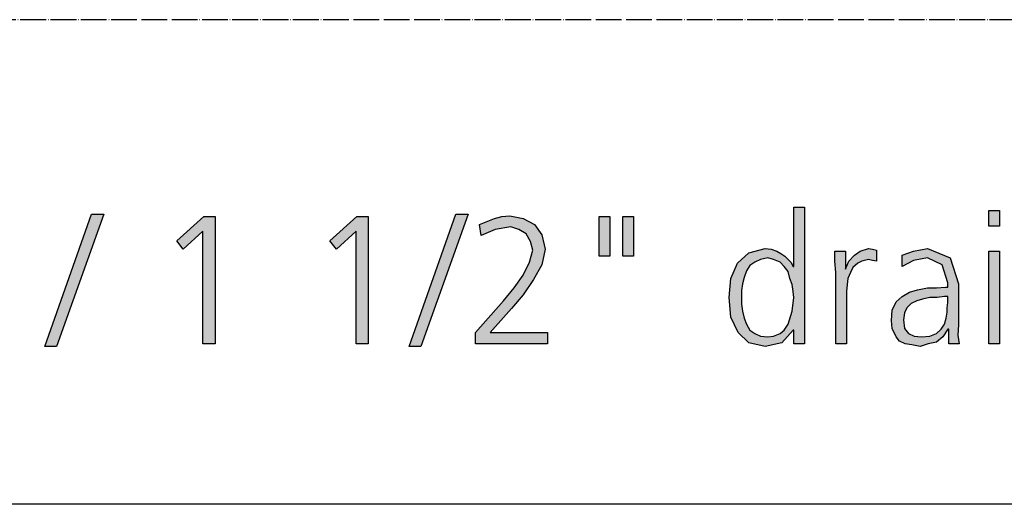
# Model space of a CAD drawing. Units: millimetres. Extents: x 14730 to 26963, y 19817 to 28761.
# Drawn here: x 18031 to 18489, y 20000 to 20225 of the extents above; entities that cross this region are included whole.
import ezdxf

# ---------------------------------------------------------------- set-up
doc = ezdxf.new("R2010")
doc.units = ezdxf.units.MM
doc.linetypes.add('DOT_CENTER', pattern=[14, 12, -1, 0, -1])
doc.layers.add('1', color=7, linetype='Continuous')

# ---------------------------------------------------------------- blocks, each defined once
blk = doc.blocks.new('_tb_frame_A3QV', base_point=(500, 666.667))
at = {"layer": '1', "color": 7, "linetype": 'Continuous'}
blk.add_line((895, 666.667), (500, 666.667), dxfattribs=at)

msp = doc.modelspace()

# ---------------------------------------------------------------- hatches: boundary and pattern name
at = {"layer": '1', "linetype": 'Continuous'}
for points in [[(18064.1, 20135), (18069.82, 20135), (18047.72, 20073.44), (18042.38, 20073.44)], [(18233.67, 20135), (18239.38, 20135), (18217.28, 20073.44), (18211.95, 20073.44)], [(18486.68, 20129.41), (18481.73, 20129.41), (18481.73, 20136.6), (18486.68, 20136.6)], [(18116.3, 20133.8), (18121.64, 20133.8), (18121.64, 20074.64), (18115.92, 20074.64), (18115.92, 20127.01), (18106.78, 20118.61), (18103.73, 20122.61)], [(18187.56, 20133.8), (18192.89, 20133.8), (18192.89, 20074.64), (18187.18, 20074.64), (18187.18, 20127.01), (18178.03, 20118.61), (18174.99, 20122.61)], [(18242.81, 20079.84), (18255.77, 20094.63), (18260.72, 20100.62), (18264.91, 20106.62), (18267.96, 20112.62), (18269.49, 20118.21), (18268.34, 20122.21), (18266.44, 20125.81), (18263.01, 20127.81), (18259.2, 20129.01), (18251.96, 20127.81), (18245.48, 20125.01), (18244.72, 20130.2), (18247.77, 20131.4), (18251.58, 20133), (18255.01, 20133.8), (18258.82, 20134.2), (18264.91, 20133), (18270.25, 20130.2), (18273.68, 20125.41), (18275.2, 20118.61), (18273.68, 20111.42), (18269.87, 20104.62), (18264.91, 20097.43), (18259.58, 20091.03), (18249.67, 20079.84), (18276.34, 20079.84), (18276.34, 20074.64), (18242.81, 20074.64)], [(18300.35, 20133.8), (18305.3, 20133.8), (18305.3, 20115.41), (18300.35, 20115.41)], [(18311.4, 20133.8), (18316.35, 20133.8), (18316.35, 20115.41), (18311.4, 20115.41)], [(18410.47, 20107.82), (18410.09, 20113.02), (18410.09, 20117.81), (18415.05, 20117.81), (18415.05, 20109.42), (18416.57, 20113.02), (18419.24, 20115.81), (18421.9, 20117.81), (18425.72, 20119.01), (18427.62, 20118.61), (18429.53, 20118.21), (18429.53, 20113.02), (18427.62, 20113.42), (18425.72, 20113.82), (18422.67, 20113.02), (18420.76, 20112.22), (18418.48, 20110.22), (18417.33, 20107.82), (18416.19, 20105.02), (18415.81, 20102.22), (18415.43, 20099.02), (18415.43, 20096.23), (18415.43, 20074.64), (18410.47, 20074.64)], [(18481.73, 20117.81), (18486.68, 20117.81), (18486.68, 20074.64), (18481.73, 20074.64)]]:
    msp.add_hatch(color=3, dxfattribs=at).paths.add_polyline_path(points)
h = msp.add_hatch(color=3, dxfattribs=at)
h.paths.add_polyline_path([(18395.99, 20074.64), (18391.04, 20074.64), (18391.04, 20081.04), (18390.66, 20081.04), (18385.32, 20075.04), (18377.7, 20073.44), (18370.08, 20075.04), (18365.13, 20079.84), (18361.7, 20087.03), (18360.94, 20096.23), (18361.7, 20105.02), (18364.75, 20112.22), (18370.08, 20117.01), (18377.7, 20119.01), (18380.37, 20118.61), (18383.04, 20117.81), (18384.94, 20116.61), (18386.85, 20115.41), (18389.52, 20112.62), (18390.66, 20110.62), (18391.04, 20110.62), (18391.04, 20138.2), (18395.99, 20138.2)])
h.paths.add_polyline_path([(18366.65, 20096.23), (18366.65, 20093.03), (18367.03, 20089.83), (18367.8, 20086.63), (18368.94, 20083.83), (18370.46, 20081.04), (18372.75, 20079.44), (18375.42, 20078.24), (18378.85, 20077.84), (18381.51, 20078.24), (18384.56, 20079.44), (18386.47, 20081.04), (18388.37, 20083.83), (18390.28, 20089.83), (18391.04, 20096.23), (18390.66, 20099.02), (18390.28, 20102.22), (18389.13, 20105.02), (18388.37, 20108.22), (18386.47, 20110.62), (18384.56, 20112.62), (18381.51, 20113.82), (18378.85, 20114.61), (18375.42, 20113.82), (18372.75, 20112.62), (18370.46, 20111.02), (18368.94, 20108.62), (18367.8, 20105.42), (18367.03, 20102.62), (18366.65, 20099.42)], flags=16)
h = msp.add_hatch(color=3, dxfattribs=at)
h.paths.add_polyline_path([(18463.06, 20081.44), (18462.68, 20081.44), (18460.39, 20077.84), (18457.34, 20075.44), (18453.53, 20074.64), (18449.72, 20073.44), (18445.91, 20074.24), (18442.86, 20074.64), (18440.2, 20075.84), (18438.67, 20077.84), (18436.77, 20081.84), (18436.38, 20085.43), (18436.77, 20090.23), (18438.67, 20094.23), (18441.34, 20096.63), (18444.77, 20098.62), (18448.58, 20099.82), (18453.15, 20100.62), (18457.34, 20100.62), (18461.53, 20101.02), (18462.68, 20101.02), (18462.68, 20103.02), (18460.01, 20111.42), (18453.15, 20114.61), (18446.67, 20113.42), (18441.34, 20110.62), (18441.34, 20115.81), (18446.67, 20117.81), (18453.15, 20119.01), (18463.82, 20114.61), (18467.63, 20102.62), (18467.63, 20083.43), (18467.25, 20078.64), (18468.01, 20074.64), (18463.06, 20074.64)])
h.paths.add_polyline_path([(18462.68, 20096.63), (18461.15, 20096.63), (18457.72, 20096.23), (18454.29, 20096.23), (18450.86, 20095.43), (18448.2, 20094.63), (18445.53, 20093.43), (18443.62, 20091.43), (18442.48, 20089.03), (18442.1, 20085.83), (18442.48, 20081.84), (18444.39, 20079.44), (18447.05, 20078.24), (18450.48, 20077.84), (18454.29, 20078.24), (18457.34, 20079.44), (18459.63, 20081.44), (18461.15, 20083.83), (18461.91, 20086.63), (18462.3, 20089.43), (18462.3, 20091.43), (18462.68, 20093.83)], flags=16)

# ---------------------------------------------------------------- linework, layer by layer
at = {"layer": '1', "color": 1, "linetype": 'DOT_CENTER'}
msp.add_line((21300, 20225.41), (15000, 20225.41), dxfattribs=at)
at = {"layer": '1', "color": 3, "linetype": 'Continuous'}
for p, q in [((18042.38, 20073.44), (18064.1, 20135)), ((18069.82, 20135), (18047.72, 20073.44)), ((18064.1, 20135), (18069.82, 20135)), ((18211.95, 20073.44), (18233.67, 20135)), ((18239.38, 20135), (18217.28, 20073.44)), ((18233.67, 20135), (18239.38, 20135)), ((18391.04, 20138.2), (18395.99, 20138.2)), ((18391.04, 20110.62), (18391.04, 20138.2)), ((18395.99, 20138.2), (18395.99, 20074.64)), ((18481.73, 20136.6), (18486.68, 20136.6)), ((18481.73, 20129.41), (18481.73, 20136.6)), ((18486.68, 20136.6), (18486.68, 20129.41)), ((18103.73, 20122.61), (18116.3, 20133.8)), ((18116.3, 20133.8), (18121.64, 20133.8)), ((18121.64, 20133.8), (18121.64, 20074.64)), ((18174.99, 20122.61), (18187.56, 20133.8)), ((18187.56, 20133.8), (18192.89, 20133.8)), ((18192.89, 20133.8), (18192.89, 20074.64)), ((18244.72, 20130.2), (18247.77, 20131.4)), ((18245.48, 20125.01), (18244.72, 20130.2)), ((18247.77, 20131.4), (18251.58, 20133)), ((18251.58, 20133), (18255.01, 20133.8)), ((18255.01, 20133.8), (18258.82, 20134.2)), ((18258.82, 20134.2), (18264.91, 20133)), ((18264.91, 20133), (18270.25, 20130.2)), ((18270.25, 20130.2), (18273.68, 20125.41)), ((18300.35, 20115.41), (18300.35, 20133.8)), ((18300.35, 20133.8), (18305.3, 20133.8)), ((18305.3, 20133.8), (18305.3, 20115.41)), ((18311.4, 20115.41), (18311.4, 20133.8)), ((18311.4, 20133.8), (18316.35, 20133.8)), ((18316.35, 20133.8), (18316.35, 20115.41)), ((18115.92, 20127.01), (18106.78, 20118.61)), ((18115.92, 20074.64), (18115.92, 20127.01)), ((18187.18, 20127.01), (18178.03, 20118.61)), ((18187.18, 20074.64), (18187.18, 20127.01)), ((18251.96, 20127.81), (18245.48, 20125.01)), ((18259.2, 20129.01), (18251.96, 20127.81)), ((18263.01, 20127.81), (18259.2, 20129.01)), ((18266.44, 20125.81), (18263.01, 20127.81)), ((18268.34, 20122.21), (18266.44, 20125.81)), ((18273.68, 20125.41), (18275.2, 20118.61)), ((18486.68, 20129.41), (18481.73, 20129.41)), ((18106.78, 20118.61), (18103.73, 20122.61)), ((18178.03, 20118.61), (18174.99, 20122.61)), ((18269.49, 20118.21), (18268.34, 20122.21)), ((18267.96, 20112.62), (18269.49, 20118.21)), ((18275.2, 20118.61), (18273.68, 20111.42)), ((18364.75, 20112.22), (18370.08, 20117.01)), ((18370.08, 20117.01), (18377.7, 20119.01)), ((18377.7, 20119.01), (18380.37, 20118.61)), ((18380.37, 20118.61), (18383.04, 20117.81)), ((18383.04, 20117.81), (18384.94, 20116.61)), ((18384.94, 20116.61), (18386.85, 20115.41)), ((18410.09, 20117.81), (18415.05, 20117.81)), ((18410.09, 20113.02), (18410.09, 20117.81)), ((18415.05, 20117.81), (18415.05, 20109.42)), ((18419.24, 20115.81), (18421.9, 20117.81)), ((18421.9, 20117.81), (18425.72, 20119.01)), ((18425.72, 20119.01), (18427.62, 20118.61)), ((18427.62, 20118.61), (18429.53, 20118.21)), ((18429.53, 20118.21), (18429.53, 20113.02)), ((18441.34, 20115.81), (18446.67, 20117.81)), ((18446.67, 20117.81), (18453.15, 20119.01)), ((18453.15, 20119.01), (18463.82, 20114.61)), ((18481.73, 20074.64), (18481.73, 20117.81)), ((18481.73, 20117.81), (18486.68, 20117.81)), ((18486.68, 20117.81), (18486.68, 20074.64)), ((18264.91, 20106.62), (18267.96, 20112.62)), ((18273.68, 20111.42), (18269.87, 20104.62)), ((18305.3, 20115.41), (18300.35, 20115.41)), ((18316.35, 20115.41), (18311.4, 20115.41)), ((18361.7, 20105.02), (18364.75, 20112.22)), ((18372.75, 20112.62), (18370.46, 20111.02)), ((18375.42, 20113.82), (18372.75, 20112.62)), ((18378.85, 20114.61), (18375.42, 20113.82)), ((18381.51, 20113.82), (18378.85, 20114.61)), ((18384.56, 20112.62), (18381.51, 20113.82)), ((18386.47, 20110.62), (18384.56, 20112.62)), ((18386.85, 20115.41), (18389.52, 20112.62)), ((18389.52, 20112.62), (18390.66, 20110.62)), ((18410.47, 20107.82), (18410.09, 20113.02)), ((18415.05, 20109.42), (18416.57, 20113.02)), ((18416.57, 20113.02), (18419.24, 20115.81)), ((18420.76, 20112.22), (18418.48, 20110.22)), ((18422.67, 20113.02), (18420.76, 20112.22)), ((18425.72, 20113.82), (18422.67, 20113.02)), ((18427.62, 20113.42), (18425.72, 20113.82)), ((18429.53, 20113.02), (18427.62, 20113.42)), ((18441.34, 20110.62), (18441.34, 20115.81)), ((18446.67, 20113.42), (18441.34, 20110.62)), ((18453.15, 20114.61), (18446.67, 20113.42)), ((18460.01, 20111.42), (18453.15, 20114.61)), ((18462.68, 20103.02), (18460.01, 20111.42)), ((18463.82, 20114.61), (18467.63, 20102.62)), ((18368.94, 20108.62), (18367.8, 20105.42)), ((18370.46, 20111.02), (18368.94, 20108.62)), ((18388.37, 20108.22), (18386.47, 20110.62)), ((18389.13, 20105.02), (18388.37, 20108.22)), ((18390.66, 20110.62), (18391.04, 20110.62)), ((18410.47, 20074.64), (18410.47, 20107.82)), ((18417.33, 20107.82), (18416.19, 20105.02)), ((18418.48, 20110.22), (18417.33, 20107.82)), ((18260.72, 20100.62), (18264.91, 20106.62)), ((18269.87, 20104.62), (18264.91, 20097.43)), ((18360.94, 20096.23), (18361.7, 20105.02)), ((18367.03, 20102.62), (18366.65, 20099.42)), ((18367.8, 20105.42), (18367.03, 20102.62)), ((18390.28, 20102.22), (18389.13, 20105.02)), ((18390.66, 20099.02), (18390.28, 20102.22)), ((18415.81, 20102.22), (18415.43, 20099.02)), ((18416.19, 20105.02), (18415.81, 20102.22)), ((18462.68, 20101.02), (18462.68, 20103.02)), ((18467.63, 20102.62), (18467.63, 20083.43)), ((18255.77, 20094.63), (18260.72, 20100.62)), ((18366.65, 20099.42), (18366.65, 20096.23)), ((18391.04, 20096.23), (18390.66, 20099.02)), ((18415.43, 20099.02), (18415.43, 20096.23)), ((18441.34, 20096.63), (18444.77, 20098.62)), ((18444.77, 20098.62), (18448.58, 20099.82)), ((18448.58, 20099.82), (18453.15, 20100.62)), ((18453.15, 20100.62), (18457.34, 20100.62)), ((18457.34, 20100.62), (18461.53, 20101.02)), ((18461.53, 20101.02), (18462.68, 20101.02)), ((18242.81, 20079.84), (18255.77, 20094.63)), ((18264.91, 20097.43), (18259.58, 20091.03)), ((18361.7, 20087.03), (18360.94, 20096.23)), ((18366.65, 20096.23), (18366.65, 20093.03)), ((18366.65, 20093.03), (18367.03, 20089.83)), ((18390.28, 20089.83), (18391.04, 20096.23)), ((18415.43, 20096.23), (18415.43, 20074.64)), ((18436.77, 20090.23), (18438.67, 20094.23)), ((18438.67, 20094.23), (18441.34, 20096.63)), ((18445.53, 20093.43), (18443.62, 20091.43)), ((18448.2, 20094.63), (18445.53, 20093.43)), ((18450.86, 20095.43), (18448.2, 20094.63)), ((18454.29, 20096.23), (18450.86, 20095.43)), ((18457.72, 20096.23), (18454.29, 20096.23)), ((18461.15, 20096.63), (18457.72, 20096.23)), ((18462.68, 20096.63), (18461.15, 20096.63)), ((18462.3, 20091.43), (18462.68, 20093.83)), ((18462.68, 20093.83), (18462.68, 20096.63)), ((18259.58, 20091.03), (18249.67, 20079.84)), ((18367.03, 20089.83), (18367.8, 20086.63)), ((18388.37, 20083.83), (18390.28, 20089.83)), ((18436.38, 20085.43), (18436.77, 20090.23)), ((18442.48, 20089.03), (18442.1, 20085.83)), ((18443.62, 20091.43), (18442.48, 20089.03)), ((18461.91, 20086.63), (18462.3, 20089.43)), ((18462.3, 20089.43), (18462.3, 20091.43)), ((18365.13, 20079.84), (18361.7, 20087.03)), ((18367.8, 20086.63), (18368.94, 20083.83)), ((18436.77, 20081.84), (18436.38, 20085.43)), ((18442.1, 20085.83), (18442.48, 20081.84)), ((18461.15, 20083.83), (18461.91, 20086.63)), ((18242.81, 20074.64), (18242.81, 20079.84)), ((18249.67, 20079.84), (18276.34, 20079.84)), ((18276.34, 20079.84), (18276.34, 20074.64)), ((18370.08, 20075.04), (18365.13, 20079.84)), ((18368.94, 20083.83), (18370.46, 20081.04)), ((18370.46, 20081.04), (18372.75, 20079.44)), ((18372.75, 20079.44), (18375.42, 20078.24)), ((18381.51, 20078.24), (18384.56, 20079.44)), ((18384.56, 20079.44), (18386.47, 20081.04)), ((18390.66, 20081.04), (18385.32, 20075.04)), ((18386.47, 20081.04), (18388.37, 20083.83)), ((18391.04, 20081.04), (18390.66, 20081.04)), ((18391.04, 20074.64), (18391.04, 20081.04)), ((18438.67, 20077.84), (18436.77, 20081.84)), ((18442.48, 20081.84), (18444.39, 20079.44)), ((18444.39, 20079.44), (18447.05, 20078.24)), ((18454.29, 20078.24), (18457.34, 20079.44)), ((18457.34, 20079.44), (18459.63, 20081.44)), ((18459.63, 20081.44), (18461.15, 20083.83)), ((18462.68, 20081.44), (18460.39, 20077.84)), ((18463.06, 20081.44), (18462.68, 20081.44)), ((18463.06, 20074.64), (18463.06, 20081.44)), ((18467.63, 20083.43), (18467.25, 20078.64)), ((18377.7, 20073.44), (18370.08, 20075.04)), ((18375.42, 20078.24), (18378.85, 20077.84)), ((18385.32, 20075.04), (18377.7, 20073.44)), ((18378.85, 20077.84), (18381.51, 20078.24)), ((18440.2, 20075.84), (18438.67, 20077.84)), ((18442.86, 20074.64), (18440.2, 20075.84)), ((18447.05, 20078.24), (18450.48, 20077.84)), ((18450.48, 20077.84), (18454.29, 20078.24)), ((18457.34, 20075.44), (18453.53, 20074.64)), ((18460.39, 20077.84), (18457.34, 20075.44)), ((18467.25, 20078.64), (18468.01, 20074.64)), ((18047.72, 20073.44), (18042.38, 20073.44)), ((18121.64, 20074.64), (18115.92, 20074.64)), ((18192.89, 20074.64), (18187.18, 20074.64)), ((18217.28, 20073.44), (18211.95, 20073.44)), ((18276.34, 20074.64), (18242.81, 20074.64)), ((18395.99, 20074.64), (18391.04, 20074.64)), ((18415.43, 20074.64), (18410.47, 20074.64)), ((18445.91, 20074.24), (18442.86, 20074.64)), ((18449.72, 20073.44), (18445.91, 20074.24)), ((18453.53, 20074.64), (18449.72, 20073.44)), ((18468.01, 20074.64), (18463.06, 20074.64)), ((18486.68, 20074.64), (18481.73, 20074.64))]:
    msp.add_line(p, q, dxfattribs=at)

# ---------------------------------------------------------------- block references
at = {"xscale": 30, "yscale": 30, "zscale": 30}
msp.add_blockref('_tb_frame_A3QV', (15000, 20000), dxfattribs=at)

doc.saveas('drawing.dxf')
